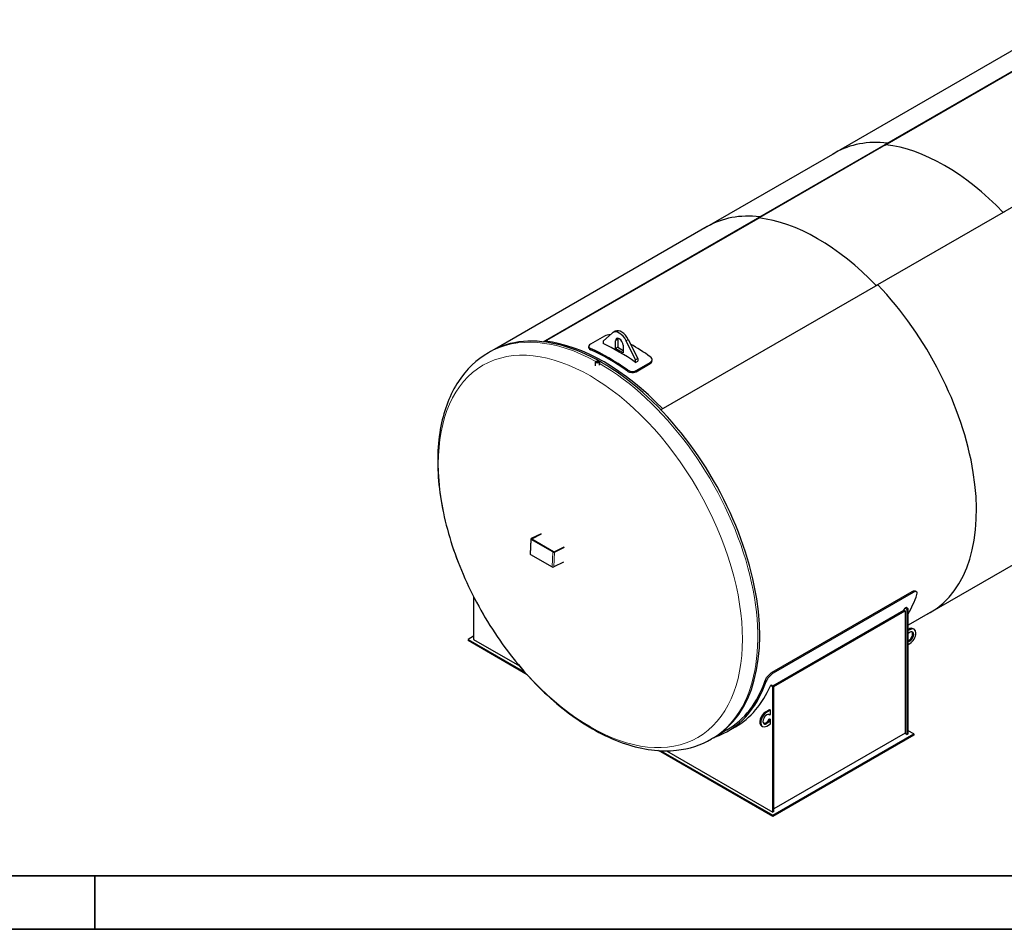
# Model space of a CAD drawing. Units: millimetres. Extents: x 0 to 114316, y -3953 to 21000.
# Drawn here: x 10009 to 16430, y 0 to 5934 of the extents above; entities that cross this region are included whole.
import ezdxf

# ---------------------------------------------------------------- set-up
doc = ezdxf.new("R2010")
doc.units = ezdxf.units.MM
doc.header["$LTSCALE"] = 50
doc.layers.get('0').update_dxf_attribs({"lineweight": 18})
doc.layers.add('Rahmen (ISO)', color=7, linetype='Continuous', lineweight=35)
doc.layers.add('Sichtbar (ISO)', color=7, linetype='Continuous', lineweight=25)
doc.layers.add('Tangential', color=7, linetype='Continuous', lineweight=9, true_color=0xbfbfbf)

# ---------------------------------------------------------------- blocks, each defined once
blk = doc.blocks.new('Ränder Dehoust Standardrahmen')
at = {"layer": 'Rahmen (ISO)'}
for p, q in [((587, 7), (20, 7)), ((210, 0), (210, 7)), ((0, 0), (594, 0))]:
    blk.add_line(p, q, dxfattribs=at)

msp = doc.modelspace()

# ---------------------------------------------------------------- linework, layer by layer
at = {"layer": 'Sichtbar (ISO)'}
for p, q in [((15649.6, 5118), (17063.8, 5934.5)), ((17064.9, 5930.8), (15650.7, 5114.4)), ((16721, 5870.7), (15306.8, 5054.2)), ((17832.2, 5490.9), (16418, 4674.4)), ((14820.9, 4639.5), (15669.4, 5129.4)), ((15670.4, 5125.8), (14821.9, 4635.9)), ((15650.7, 5114.4), (15649.6, 5118)), ((15670.4, 5125.8), (15669.4, 5129.4)), ((14478.1, 4575.7), (15326.6, 5065.6)), ((13423.5, 3832.7), (14836.4, 4648.5)), ((14837.5, 4644.9), (13429.6, 3832)), ((14821.9, 4635.9), (14820.9, 4639.5)), ((14837.5, 4644.9), (14836.4, 4648.5)), ((16437.8, 4685.8), (15589.2, 4195.9)), ((14493.6, 4584.7), (13106.4, 3783.8)), ((15604.8, 4204.9), (14191.2, 3388.7)), ((13823.6, 3870.6), (13731.7, 3817.5)), ((13875.4, 3891.1), (13813.5, 3837.7)), ((13893.7, 3902.2), (13879.6, 3894)), ((13813.5, 3837.7), (13813.5, 3821.3)), ((13894.8, 3788.9), (13894.8, 3839)), ((13909, 3797), (13894.8, 3788.9)), ((13944.3, 3760.3), (13894.8, 3788.9)), ((13909, 3847.2), (13909, 3797)), ((13909, 3797), (13944.3, 3776.6)), ((13944.3, 3810.5), (13944.3, 3760.3)), ((14025.6, 3715.2), (13963.7, 3840.1)), ((13977.8, 3848.3), (14039.8, 3723.4)), ((13078.9, 3769.1), (13066.5, 3761.9)), ((13764.9, 3676.5), (13764.9, 3701.1)), ((13791.3, 3680), (13791.3, 3701.1)), ((14039.8, 3723.4), (14025.6, 3715.2)), ((14025.6, 3698.9), (14025.6, 3715.2)), ((14025.6, 3698.9), (14039.8, 3707)), ((14028.6, 3638), (14120.6, 3691)), ((14029.7, 3645.5), (14121.6, 3698.5)), ((14039.8, 3723.4), (14039.8, 3707)), ((13410.4, 2581), (13345.9, 2549)), ((13348.7, 2547.4), (13413.1, 2579.4)), ((13343.6, 2546.2), (13337.9, 2449.3)), ((13486.6, 2461.7), (13345.9, 2543)), ((13489.5, 2463.1), (13348.8, 2544.4)), ((15932.1, 2057.3), (16780.6, 2547.2)), ((13340.3, 2446), (13481, 2364.8)), ((13495.1, 2462.9), (13559.5, 2494.9)), ((13497.9, 2461.3), (13562.4, 2493.3)), ((13556.7, 2396.3), (13492.3, 2364.3)), ((14916.8, 1677), (15829, 2203.6)), ((15835.8, 2197.4), (14923.6, 1670.8)), ((12968.5, 2172.1), (12968.5, 1891.3)), ((14921.8, 1588.3), (15775.7, 2081.3)), ((14927.2, 1583.2), (15782.8, 2077.2)), ((15775.7, 2081.3), (15782.8, 2077.2)), ((15789.3, 2099.9), (15782.2, 2095.8)), ((15796.9, 2087.3), (15782.2, 2095.8)), ((15782.8, 2077.2), (15782.8, 1279)), ((15804, 2091.4), (15789.3, 2099.9)), ((15804, 2091.4), (15796.9, 2087.3)), ((15796.9, 1270.8), (15796.9, 2087.3)), ((15804, 1274.9), (15804, 2091.4)), ((15947.6, 2066.3), (15804, 1983.4)), ((15804, 1956.7), (15807.5, 1958.7)), ((15814.6, 1954.6), (15804, 1948.5)), ((15842.1, 1957.3), (15835, 1961.4)), ((12968.5, 1911.7), (12933.1, 1891.3)), ((12933.1, 1891.3), (12933.1, 1883.2)), ((12933.1, 1891.3), (13303.6, 1677.5)), ((13318.6, 1660.6), (12933.1, 1883.2)), ((12968.5, 1891.3), (13268.5, 1718.1)), ((15804, 1858.7), (15814.6, 1864.8)), ((14912.5, 1593.6), (14905.4, 1589.6)), ((14920.1, 1581.1), (14905.4, 1589.6)), ((14927.2, 1585.1), (14912.5, 1593.6)), ((14927.2, 1585.1), (14920.1, 1581.1)), ((14920.1, 764.6), (14920.1, 1581.1)), ((14927.2, 768.7), (14927.2, 1585.1)), ((14874.2, 1419.8), (14898.9, 1434.1)), ((14906, 1430), (14881.2, 1415.7)), ((14898.9, 1434.1), (14906, 1430)), ((14906, 1401.4), (14906, 1430)), ((14894.5, 1370.3), (14898.9, 1372.9)), ((14894.5, 1370.3), (14901.5, 1366.2)), ((14895.4, 1402.4), (14901.5, 1398.9)), ((14898.9, 1372.9), (14906, 1368.8)), ((14901.5, 1398.9), (14906, 1401.4)), ((14906, 1368.8), (14901.5, 1366.2)), ((14906, 1340.2), (14906, 1368.8)), ((14621.8, 1300.8), (14560.4, 1265.4)), ((14626.8, 1292.2), (14676.3, 1320.8)), ((14846.7, 1327.3), (14853.7, 1323.2)), ((14881.2, 1325.9), (14906, 1340.2)), ((15839.4, 1274.9), (15804, 1295.3)), ((14533.9, 1248.9), (14521.5, 1241.8)), ((14920.1, 744.2), (15839.4, 1274.9)), ((15839.4, 1266.7), (14920.1, 736)), ((15782.8, 1279), (14927.2, 785)), ((15782.8, 1279), (15796.9, 1270.8)), ((15804, 1274.9), (15796.9, 1270.8)), ((15839.4, 1274.9), (15839.4, 1266.7)), ((14920.1, 736), (14174.8, 1166.3)), ((14190.4, 1165.5), (14920.1, 744.2)), ((14226.9, 1164.8), (14920.1, 764.6)), ((14927.2, 768.7), (14920.1, 764.6)), ((14920.1, 736), (14920.1, 744.2))]:
    msp.add_line(p, q, dxfattribs=at)
for centre, major_axis, ratio, start_param, end_param in [((16053.6, 3806.4), (-727, 1259.2), 0.57735, 5.880759, 6.283185), ((16040.9, 3799.1), (-725, 1255.7), 0.57735, 5.11599, 5.880759), ((16040.9, 3799.1), (725, -1255.7), 0.57735, 1.974397, 2.739166), ((15220.6, 3325.5), (-727, 1259.2), 0.57735, 5.880759, 6.283185), ((15213.6, 3321.4), (725, -1255.7), 0.57735, 1.974397, 2.739166), ((15213.6, 3321.4), (-725, 1255.7), 0.57735, 5.11599, 5.880759), ((15220.6, 3325.5), (727, -1259.2), 0.57735, 0, 1.973223), ((13806.4, 2509), (727.5, -1260.1), 0.57735, 0, 3.141593), ((13919.6, 3824.7), (-40, 69.3), 0.57735, 4.602967, 6.392607), ((13933.7, 3832.9), (-40, 69.3), 0.57735, 4.602967, 6.283185), ((13919.6, 3824.7), (-17.5, 30.3), 0.57735, 3.926991, 7.068583), ((13933.7, 3832.9), (17.5, -30.3), 0.57735, 3.557545, 3.926991), ((13820.6, 2517.2), (-725, 1255.7), 0.57735, 5.11599, 5.880759), ((13820.6, 2517.2), (-725, 1255.7), 0.57735, 5.11599, 5.880759), ((13852.4, 2535.5), (730, -1264.4), 0.57735, 2.238953, 2.473436), ((13919.6, 2574.3), (730, -1264.4), 0.57735, 2.253273, 2.459116), ((14000.9, 2621.3), (-730, 1264.4), 0.57735, 5.380546, 5.505536), ((13852.4, 2535.5), (725, -1255.7), 0.57735, 2.238953, 2.473436), ((13351.6, 2545.8), (-7.99, 0.47), 0.53567, 5.53034, 7.101136), ((13351.6, 2545.8), (-3.99, 0.23), 0.53567, 5.53034, 7.101136), ((13345.9, 2448.8), (-7.99, 0.47), 0.53567, 0, 0.817951), ((13492.3, 2464.5), (7.99, -0.47), 0.53567, 3.959543, 5.53034), ((13492.3, 2464.5), (3.99, -0.23), 0.53567, 3.959543, 5.53034), ((13486.6, 2367.6), (-7.99, 0.47), 0.53567, 0.817951, 2.388747), ((14877.7, 3127.5), (732, -1267.9), 0.57735, 0.322604, 0.465977), ((14821.1, 3094.8), (732, -1267.9), 0.57735, 0.388155, 0.404683), ((15814.6, 1909.7), (17.5, 30.3), 0.57735, 3.48408, 7.511495), ((15807.5, 1913.8), (17.5, 30.3), 0.57735, 3.783643, 6.079755), ((15807.5, 1913.8), (27.5, 47.6), 0.57735, 0, 0.785398), ((15814.6, 1909.7), (27.5, 47.6), 0.57735, 3.926991, 7.068583), ((13894.8, 2560), (732, -1267.9), 0.57735, 6.171826, 6.749163), ((13894.8, 2560), (727, -1259.2), 0.57735, 0, 0.465977), ((13944.3, 2588.6), (732, -1267.9), 0.57735, 0, 0.404683), ((14874.2, 1374.9), (-27.5, -47.6), 0.57735, 3.926991, 6.283185), ((14881.2, 1370.8), (-27.5, -47.6), 0.57735, 3.926991, 7.068583), ((14881.2, 1370.8), (-17.5, -30.3), 0.57735, 2.96444, 8.031134), ((14874.2, 1374.9), (-17.5, -30.3), 0.57735, 0.203431, 1.747949)]:
    msp.add_ellipse(centre, major_axis=major_axis, ratio=ratio, start_param=start_param, end_param=end_param, dxfattribs=at)
for major_axis in [(13.2, 0), (-9.32, 0)]:
    msp.add_ellipse((13778.1, 3701.1), major_axis=major_axis, ratio=0.57735, dxfattribs=at)
for points, knots in [([(13861.3, 3878.9), (13854.6, 3879.2), (13847.5, 3878.5), (13841, 3877.1), (13834.4, 3875.6), (13828.4, 3873.3), (13823.6, 3870.6)], [0.547346, 0.547346, 0.547346, 0.547346, 1.061788, 1.061788, 1.061788, 1.570796, 1.570796, 1.570796, 1.570796]), ([(13731.7, 3817.5), (13726.7, 3814.6), (13723, 3811.2), (13721.2, 3807.7), (13719.4, 3804.1), (13719.5, 3800.5), (13721.4, 3797.2), (13723.3, 3794.1), (13726.8, 3791.3), (13731.6, 3789.2)], [0, 0, 0, 0, 0.529818, 0.529818, 0.529818, 1.061688, 1.061688, 1.061688, 1.570796, 1.570796, 1.570796, 1.570796]), ([(13721, 3792.7), (13721.1, 3791.3), (13721.6, 3789.9), (13722.4, 3788.6), (13724.2, 3785.5), (13727.7, 3782.7), (13732.5, 3780.6)], [0.8445823, 0.8445823, 0.8445823, 0.8445823, 1.0626912, 1.0626912, 1.0626912, 1.5707963, 1.5707963, 1.5707963, 1.5707963]), ([(13066.5, 3761.9), (12988.6, 3716.9), (12922.1, 3652.6), (12815.8, 3491.2), (12777.9, 3392.3), (12733.4, 3165.7), (12729.5, 3036), (12757.7, 2762.7), (12790.4, 2618.9), (12888.3, 2333.2), (12953.3, 2191.4), (13108.8, 1923), (13199.2, 1796.5), (13397.3, 1570.6), (13505, 1471.3), (13728.5, 1310.1), (13844.4, 1248.4), (14073.2, 1172.2), (14186.3, 1157), (14374.7, 1177.3), (14452.4, 1201.9), (14521.5, 1241.8)], [2.356194, 2.356194, 2.356194, 2.356194, 2.638221, 2.638221, 2.94036, 2.94036, 3.267817, 3.267817, 3.599696, 3.599696, 3.929685, 3.929685, 4.25877, 4.25877, 4.588783, 4.588783, 4.92067, 4.92067, 5.247818, 5.247818, 5.497787, 5.497787, 5.497787, 5.497787]), ([(14121.6, 3698.5), (14126.6, 3701.4), (14130.2, 3705.3), (14132, 3709.7), (14133.8, 3714), (14133.8, 3718.9), (14131.8, 3723.5), (14130, 3727.9), (14126.4, 3732), (14121.6, 3735.5)], [0, 0, 0, 0, 0.529818, 0.529818, 0.529818, 1.061688, 1.061688, 1.061688, 1.570796, 1.570796, 1.570796, 1.570796]), ([(14120.6, 3691), (14125.6, 3693.9), (14129.2, 3697.8), (14131, 3702.2), (14131.6, 3703.6), (14132, 3705.1), (14132.2, 3706.6)], [0, 0, 0, 0, 0.5305967, 0.5305967, 0.5305967, 0.706041, 0.706041, 0.706041, 0.706041]), ([(13972.3, 3642.1), (13977.3, 3638.6), (13983.6, 3635.8), (13990.4, 3634.1), (13997.2, 3632.4), (14004.5, 3631.9), (14011.3, 3632.7), (14017.8, 3633.4), (14023.9, 3635.2), (14028.6, 3638)], [0, 0, 0, 0, 0.530377, 0.530377, 0.530377, 1.062617, 1.062617, 1.062617, 1.570796, 1.570796, 1.570796, 1.570796]), ([(13973.1, 3649.7), (13978.1, 3646.2), (13984.5, 3643.3), (13991.3, 3641.7), (13998.2, 3640), (14005.5, 3639.4), (14012.3, 3640.2), (14018.8, 3640.9), (14024.9, 3642.7), (14029.7, 3645.5)], [0, 0, 0, 0, 0.530237, 0.530237, 0.530237, 1.061788, 1.061788, 1.061788, 1.570796, 1.570796, 1.570796, 1.570796]), ([(15829, 2203.6), (15834.9, 2207), (15840.4, 2209), (15844.8, 2209.3), (15848.2, 2209.6), (15850.9, 2208.8), (15852.8, 2207.1)], [0, 0, 0, 0, 0.5016767, 0.5016767, 0.5016767, 0.8958565, 0.8958565, 0.8958565, 0.8958565]), ([(15860.5, 2184.7), (15862.4, 2190.1), (15862.7, 2194.8), (15861.4, 2198), (15860.1, 2201.2), (15857.3, 2203), (15853.2, 2203.1), (15849.2, 2203.3), (15844, 2201.8), (15838.2, 2198.8), (15837.4, 2198.3), (15836.6, 2197.9), (15835.8, 2197.4)], [-1.570796, -1.570796, -1.570796, -1.570796, -1.069577, -1.069577, -1.069577, -0.569226, -0.569226, -0.569226, -0.06938, -0.06938, -0.06938, 0, 0, 0, 0]), ([(14870.9, 1623.7), (14872.8, 1629.1), (14876.1, 1635.4), (14880.5, 1641.9), (14884.9, 1648.3), (14890.3, 1654.9), (14896.2, 1660.7), (14902.1, 1666.6), (14908.4, 1671.7), (14914.4, 1675.5), (14915.2, 1676), (14916, 1676.5), (14916.8, 1677)], [0, 0, 0, 0, 0.501354, 0.501354, 0.501354, 1.002122, 1.002122, 1.002122, 1.502757, 1.502757, 1.502757, 1.570796, 1.570796, 1.570796, 1.570796]), ([(14923.6, 1670.8), (14917.7, 1667.4), (14911.4, 1662.5), (14905.4, 1656.8), (14899.4, 1651.2), (14893.8, 1644.7), (14889.1, 1638.2), (14884.4, 1631.7), (14880.8, 1625.2), (14878.5, 1619.5), (14878.2, 1618.8), (14877.9, 1618), (14877.7, 1617.2)], [-1.570796, -1.570796, -1.570796, -1.570796, -1.069854, -1.069854, -1.069854, -0.569515, -0.569515, -0.569515, -0.069362, -0.069362, -0.069362, 0, 0, 0, 0])]:
    msp.add_open_spline(points, degree=3, knots=knots, dxfattribs=at)
for points in [[(13721, 3792.7), (13720.6, 3795.6), (13720.3, 3798.5), (13720, 3801.4)], [(14133.2, 3714), (14132.9, 3711.6), (14132.5, 3709.1), (14132.2, 3706.6)], [(15852.8, 2207.1), (15855, 2205), (15857.3, 2202.9), (15859.5, 2200.8)]]:
    msp.add_open_spline(points, degree=3, dxfattribs=at)
at = {"layer": 'Tangential'}
for p, q in [((13732.5, 3780.6), (13731.6, 3789.2)), ((13909, 3847.2), (13894.8, 3839)), ((13977.8, 3848.3), (13963.7, 3840.1)), ((14120.6, 3691), (14121.6, 3698.5)), ((13972.3, 3642.1), (13973.1, 3649.7)), ((14028.6, 3638), (14029.7, 3645.5)), ((13345.9, 2543), (13340.3, 2446)), ((13345.9, 2549), (13348.7, 2547.4)), ((13348.8, 2544.4), (13345.9, 2543)), ((13348.7, 2547.4), (13348.6, 2544.5)), ((13481, 2364.8), (13486.6, 2461.7)), ((13486.6, 2461.7), (13489.5, 2463.1)), ((13497.9, 2461.3), (13492.3, 2364.3)), ((13495.1, 2462.9), (13497.9, 2461.3)), ((15829, 2203.6), (15835.8, 2197.4)), ((15814.6, 1954.6), (15807.5, 1958.7)), ((14916.8, 1677), (14923.6, 1670.8)), ((14870.9, 1623.7), (14877.7, 1617.2)), ((14874.2, 1419.8), (14881.2, 1415.7))]:
    msp.add_line(p, q, dxfattribs=at)
msp.add_ellipse((13730.8, 2465.4), major_axis=(-701, 1214.2), ratio=0.57735, dxfattribs=at)
for major_axis, start_param, end_param in [((-727.5, 1260.1), 5.524154, 6.283185), ((727.5, -1260.1), 0, 2.358828)]:
    msp.add_ellipse((13794, 2501.9), major_axis=major_axis, ratio=0.57735, start_param=start_param, end_param=end_param, dxfattribs=at)

# ---------------------------------------------------------------- block references
at = {"xscale": 50, "yscale": 50, "zscale": 50}
msp.add_blockref('Ränder Dehoust Standardrahmen', (0, 0), dxfattribs=at)

doc.saveas('drawing.dxf')
